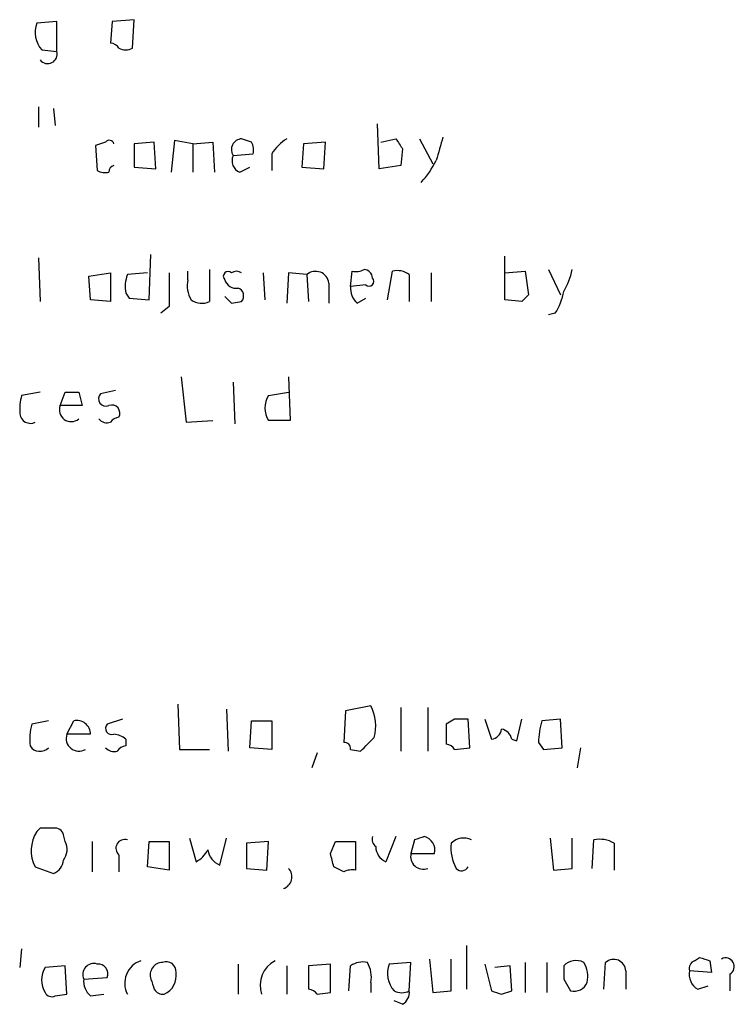
# Model space of a CAD drawing. Extents: x 10 to 1024, y 8 to 815.
# Drawn here: x 983 to 1019, y 74 to 124 of the extents above; entities that cross this region are included whole.
import ezdxf

# ---------------------------------------------------------------- set-up
doc = ezdxf.new("R2010")
doc.units = 0
doc.header["$MEASUREMENT"] = 0
doc.layers.add('MAIN', color=5, linetype='CONTINUOUS')

msp = doc.modelspace()

# ---------------------------------------------------------------- linework, layer by layer
at = {"layer": 'MAIN'}
for p, q in [((984.6733, 123.6133), (983.6573, 123.5286)), ((984.6733, 122.0893), (984.6733, 123.6133)), ((987.4673, 123.6133), (987.3827, 122.5126)), ((988.568, 123.6979), (987.4673, 123.6133)), ((988.4833, 122.2586), (988.568, 123.6979)), ((983.9113, 122.1739), (984.6733, 122.0893)), ((983.742, 119.2953), (983.742, 118.2793)), ((984.504, 119.2106), (984.5887, 118.3639)), ((1000.9293, 116.1626), (1000.8447, 118.4486)), ((987.1287, 117.5173), (986.6207, 117.3479)), ((986.6207, 117.3479), (986.7053, 116.0779)), ((989.584, 117.5173), (988.568, 117.4326)), ((988.568, 117.4326), (988.568, 116.2473)), ((989.6687, 116.1626), (989.584, 117.5173)), ((990.6, 117.6019), (990.4307, 115.9933)), ((991.5313, 117.4326), (990.6, 117.6019)), ((991.5313, 117.4326), (992.5473, 117.5173)), ((991.5313, 117.4326), (991.5313, 115.9933)), ((992.5473, 117.5173), (992.632, 115.9933)), ((994.4947, 117.5173), (993.9867, 117.6866)), ((997.1193, 117.4326), (997.0347, 116.2473)), ((998.22, 117.5173), (997.1193, 117.4326)), ((998.1353, 116.1626), (998.22, 117.5173)), ((1001.014, 117.5173), (1001.776, 117.6866)), ((1002.9613, 117.6866), (1003.6387, 116.4166)), ((993.5633, 116.8399), (994.5793, 116.9246)), ((995.5107, 116.9246), (995.5107, 116.0779)), ((1002.1147, 117.1786), (1002.03, 116.3319)), ((1002.03, 116.3319), (1000.9293, 116.1626)), ((988.568, 116.2473), (989.6687, 116.1626)), ((993.902, 115.9933), (994.41, 116.2473)), ((997.0347, 116.2473), (998.1353, 116.1626)), ((989.33, 109.5586), (989.4147, 111.8446)), ((983.742, 111.6753), (983.8267, 109.4739)), ((1007.2793, 109.5586), (1007.2793, 111.7599)), ((986.282, 110.7439), (987.3827, 110.9133)), ((987.3827, 110.9133), (987.3827, 109.4739)), ((989.2453, 110.9133), (988.2293, 110.8286)), ((991.2773, 110.5746), (991.2773, 110.9979)), ((992.378, 111.0826), (992.378, 109.4739)), ((995.0873, 110.9133), (995.172, 109.5586)), ((996.3573, 110.9133), (996.2727, 109.3893)), ((997.2887, 110.8286), (996.3573, 110.9133)), ((999.49, 110.2359), (999.5747, 110.9979)), ((1001.3527, 109.5586), (1001.6067, 110.9979)), ((1003.554, 110.9133), (1003.554, 109.4739)), ((1007.2793, 110.9133), (1008.2953, 110.9979)), ((1008.2953, 110.9979), (1008.4647, 109.8126)), ((1009.4807, 111.0826), (1010.0733, 109.8126)), ((986.3667, 109.5586), (986.282, 110.7439)), ((997.2887, 110.8286), (997.3733, 109.4739)), ((998.3893, 110.4053), (998.3893, 109.3893)), ((1002.4533, 110.8286), (1002.4533, 109.4739)), ((988.1447, 109.8973), (988.314, 109.6433)), ((1000.252, 110.3206), (999.49, 110.2359)), ((987.3827, 109.4739), (986.3667, 109.5586)), ((988.314, 109.6433), (989.33, 109.5586)), ((993.4787, 109.3893), (993.9867, 109.4739)), ((999.8287, 109.3893), (1000.252, 109.6433)), ((1008.126, 109.4739), (1007.2793, 109.5586)), ((990.346, 109.2199), (989.9227, 108.8813)), ((1009.8193, 108.8813), (1009.4807, 108.7966)), ((990.9387, 105.6639), (991.1927, 103.3779)), ((993.5633, 105.4099), (993.648, 103.2933)), ((996.3573, 105.6639), (996.442, 103.4626)), ((983.8267, 104.9019), (982.8953, 104.7326)), ((984.8427, 104.2246), (985.0967, 104.9019)), ((985.774, 104.9019), (985.9433, 104.2246)), ((987.6367, 104.9866), (986.8747, 104.8173)), ((995.3413, 104.7326), (996.3573, 104.9019)), ((985.9433, 104.2246), (984.8427, 104.2246)), ((991.1927, 103.3779), (992.5473, 103.4626)), ((996.442, 103.4626), (995.3413, 103.4626)), ((990.7693, 89.1539), (990.854, 86.8679)), ((1000.506, 89.0693), (999.236, 88.8153)), ((1002.03, 88.9846), (1002.03, 86.7833)), ((1003.3847, 88.9846), (1003.3847, 86.7833)), ((993.2247, 88.8999), (993.3093, 86.7833)), ((999.236, 88.8153), (999.1513, 87.2066)), ((984.25, 88.3073), (983.4033, 88.1379)), ((985.1813, 87.6299), (985.52, 88.3073)), ((987.9753, 88.3919), (987.2133, 88.1379)), ((994.41, 86.9526), (994.4947, 88.3073)), ((994.4947, 88.3073), (995.5107, 88.3073)), ((995.5107, 88.3073), (995.5107, 86.8679)), ((1004.7393, 88.3919), (1004.316, 88.1379)), ((1004.316, 88.1379), (1004.316, 87.1219)), ((1005.5013, 86.9526), (1005.4167, 88.3919)), ((1006.2633, 88.3919), (1006.602, 87.3759)), ((1007.872, 87.2913), (1008.126, 88.3919)), ((1010.0733, 88.3919), (1009.142, 88.3073)), ((1010.158, 86.9526), (1010.0733, 88.3919)), ((986.3667, 87.6299), (985.1813, 87.6299)), ((988.1447, 87.3759), (988.1447, 87.0373)), ((1007.618, 87.3759), (1007.872, 87.2913)), ((1008.9727, 87.2066), (1009.2267, 86.8679)), ((990.854, 86.8679), (992.378, 86.8679)), ((995.5107, 86.8679), (994.41, 86.9526)), ((997.7967, 86.6986), (997.5427, 85.9366)), ((999.49, 86.8679), (999.998, 86.7833)), ((1004.7393, 86.8679), (1005.5013, 86.9526)), ((1009.2267, 86.8679), (1010.158, 86.9526)), ((1011.0893, 86.9526), (1010.92, 85.9366)), ((983.8267, 82.8886), (983.6573, 82.7193)), ((985.0967, 82.2113), (985.012, 82.5499)), ((986.4513, 82.2113), (986.4513, 80.6873)), ((989.2453, 80.9413), (989.33, 82.2113)), ((989.33, 82.2113), (990.346, 82.2113)), ((990.346, 82.2113), (990.346, 80.7719)), ((991.362, 82.3806), (991.7007, 81.1953)), ((992.886, 81.0259), (993.2247, 82.3806)), ((995.3413, 82.2113), (994.2407, 82.1266)), ((994.2407, 82.1266), (994.2407, 80.8566)), ((995.2567, 80.7719), (995.3413, 82.2113)), ((998.474, 81.6186), (998.728, 82.2113)), ((998.728, 82.2113), (999.744, 82.2113)), ((999.744, 82.2113), (999.744, 80.7719)), ((1001.776, 82.4653), (1001.268, 81.1953)), ((1002.7073, 82.2959), (1002.538, 81.6186)), ((1009.5653, 82.3806), (1009.7347, 80.7719)), ((1010.666, 80.8566), (1010.666, 82.3806)), ((1011.682, 80.8566), (1011.7667, 82.2959)), ((1012.7827, 82.1266), (1012.7827, 80.7719)), ((987.806, 81.5339), (987.806, 80.6873)), ((1002.538, 81.6186), (1003.7233, 81.6186)), ((983.5727, 80.9413), (984.504, 80.6026)), ((990.346, 80.7719), (989.2453, 80.9413)), ((994.2407, 80.8566), (995.2567, 80.7719)), ((999.1513, 80.6873), (998.6433, 80.9413)), ((1009.7347, 80.7719), (1010.666, 80.8566)), ((982.8953, 76.7926), (982.8107, 75.8613)), ((1005.332, 76.9619), (1005.332, 74.7606)), ((1002.538, 76.1153), (1001.4373, 76.0306)), ((1002.4533, 74.6759), (1002.538, 76.1153)), ((1003.4693, 76.2846), (1003.6387, 74.5913)), ((1004.57, 74.6759), (1004.57, 76.2846)), ((1008.2953, 76.1153), (1008.2953, 74.5913)), ((1009.396, 76.1153), (1009.396, 74.5913)), ((1012.2747, 74.7606), (1012.3593, 76.1153)), ((1016.8467, 76.1999), (1017.1007, 76.3693)), ((1017.6087, 76.1999), (1017.6933, 75.6073)), ((985.0967, 75.9459), (984.0807, 75.8613)), ((985.1813, 74.5066), (985.0967, 75.9459)), ((993.8173, 76.0306), (993.8173, 74.5066)), ((996.2727, 75.9459), (996.2727, 74.5066)), ((998.474, 76.0306), (997.3733, 75.9459)), ((997.3733, 75.9459), (997.3733, 74.7606)), ((998.474, 74.5913), (998.474, 76.0306)), ((999.4053, 74.6759), (999.49, 75.9459)), ((1006.2633, 76.0306), (1006.602, 74.6759)), ((1007.5333, 75.9459), (1006.7713, 75.8613)), ((1007.618, 74.6759), (1007.5333, 75.9459)), ((1013.3753, 75.6919), (1013.3753, 74.7606)), ((1017.6933, 75.6073), (1016.5927, 75.6919)), ((986.028, 75.2686), (987.2133, 75.3533)), ((1000.506, 75.0993), (1000.506, 74.5913)), ((1010.2427, 75.2686), (1010.5813, 74.6759)), ((1018.6247, 75.5226), (1018.6247, 74.6759)), ((997.7967, 74.5066), (998.474, 74.5913)), ((1003.6387, 74.5913), (1004.57, 74.6759)), ((1007.11, 74.5066), (1007.618, 74.6759)), ((1017.016, 74.7606), (1017.524, 74.9299)), ((984.5887, 74.4219), (985.1813, 74.5066)), ((986.3667, 74.4219), (987.044, 74.5066)), ((1002.1147, 73.9986), (1001.6913, 74.1679))]:
    msp.add_line(p, q, dxfattribs=at)
for centre, radius, start, end in [((984.9001, 123.0605), 1.328, 159.36114, 221.88075), ((987.3404, 121.9624), 0.5518, 32.46323, 85.60368), ((984.2077, 121.9622), 0.4826, 217.87186, 15.26865), ((988.1447, 122.8515), 0.6828, 240.2624, 299.73031), ((987.3192, 117.3692), 0.2413, 15.23429, 142.13751), ((994.029, 117.1362), 0.552, 94.39473, 212.46642), ((993.6481, 117.0941), 0.9465, 349.68378, 26.55964), ((997.5844, 115.6129), 2.4537, 122.31503, 147.68497), ((1128.9568, 202.1152), 152.6537, 213.578079, 213.807241), ((1300.3337, 32.5018), 308.2168, 163.939379, 164.168557), ((994.156, 116.586), 0.6448, 156.81074, 246.80258), ((987.5944, 116.0356), 0.2994, 98.14364, 188.12198), ((999.5754, 118.7023), 4.7322, 317.17167, 333.43387), ((987.1285, 116.9245), 0.9465, 243.44036, 280.31622), ((1413.6956, 110.0666), 423.3504, 179.885408, 180.114592), ((993.3094, 110.7439), 0.2395, 45.01692, 224.98308), ((993.7327, 110.5743), 0.4236, 53.15715, 126.84285), ((997.7295, 110.3324), 0.6637, 6.30492, 131.61633), ((999.7439, 111.9297), 0.947, 259.70814, 296.55693), ((1000.1673, 110.6592), 0.4234, 0.01353, 90), ((1001.8607, 110.0669), 0.965, 52.11721, 105.26033), ((1007.5188, 111.6612), 3.1999, 328.34593, 349.58273), ((989.9017, 110.2072), 1.7841, 159.61686, 190.00296), ((992.6325, 110.2784), 1.3872, 167.671, 211.25844), ((993.7151, 110.7413), 0.5988, 196.1649, 279.82728), ((1000.4214, 110.49), 0.2394, 225, 45), ((993.676, 109.7561), 0.4197, 317.75202, 70.32597), ((1000.4755, 110.1391), 0.9902, 174.39016, 229.21796), ((1007.0943, 110.5614), 3.2013, 328.34407, 349.57077), ((991.9821, 110.2835), 0.9012, 233.55099, 296.05895), ((1077.9718, 194.246), 119.7487, 224.893867, 225.123016), ((1092.9703, 24.9683), 119.7487, 134.885409, 135.114591), ((985.4354, 274.2518), 169.3502, 269.885409, 270.114558), ((985.1819, 104.0554), 2.3848, 163.50281, 186.11653), ((987.1456, 104.5633), 0.3714, 136.84409, 294.22564), ((996.3995, 104.0976), 1.2341, 149.03306, 210.96694), ((985.3922, 104.0013), 0.5931, 157.88468, 310.0628), ((987.4396, 103.8319), 0.4174, 331.37201, 109.82832), ((983.3383, 103.8534), 0.5302, 185.63962, 296.24121), ((987.2134, 103.9073), 0.5558, 220.37318, 287.73407), ((987.8483, 103.0817), 0.5518, 94.39632, 147.53677), ((998.6161, 88.0572), 2.1439, 343.84242, 28.17043), ((986.666, 87.3336), 3.3604, 166.15191, 185.05859), ((985.6771, 87.6358), 0.6896, 359.50981, 103.16773), ((987.4461, 87.9262), 0.3147, 137.71774, 289.6673), ((1005.078, -80.958), 169.3502, 89.885409, 90.114591), ((1013.1272, 87.131), 4.1552, 163.55513, 178.9575), ((985.7815, 87.4133), 0.6381, 160.15652, 301.26867), ((987.493, 86.6738), 0.9579, 47.13205, 86.46881), ((1006.5172, 87.9687), 0.5988, 278.14093, 351.85907), ((1007.0255, 87.2914), 0.5985, 8.11656, 81.88344), ((983.8175, 87.3592), 0.5937, 212.83613, 316.76795), ((988.1873, 86.4865), 0.5524, 94.42257, 147.50654), ((999.1936, 86.9102), 0.2994, 351.87802, 98.12198), ((831.0117, 256.4469), 239.4621, 314.885409, 315.114591), ((1004.2737, 86.5717), 0.5518, 32.46323, 85.60368), ((987.5519, 87.3122), 0.5554, 220.3551, 287.75961), ((985.1593, 81.7568), 1.7839, 147.34775, 207.20281), ((984.1653, -86.4113), 169.3002, 89.885375, 90.114591), ((984.5718, 82.44), 0.4537, 14.01787, 98.59446), ((984.2869, 81.8154), 0.9014, 323.55343, 26.05337), ((988.0938, 81.8726), 0.4445, 72.24993, 229.64479), ((1001.056, 82.3382), 0.4824, 164.72196, 232.14898), ((1045.3113, -44.6193), 133.8752, 108.327138, 108.556321), ((1003.046, 81.788), 0.6982, 345.95779, 75.96575), ((1006.6029, 81.8728), 2.0487, 172.88366, 209.73725), ((1005.1909, 81.534), 0.8583, 62.59001, 136.33595), ((1012.0631, 80.9415), 1.3865, 58.73362, 102.34413), ((990.9804, 82.5082), 1.4975, 298.75062, 331.24938), ((993.2621, 81.9299), 0.9792, 188.33864, 247.41074), ((829.2042, 38.9476), 174.5654, 13.919678, 14.148821), ((1001.598, 81.9657), 0.8381, 180.57431, 246.81218), ((1003.163, 81.4617), 0.6444, 165.90769, 290.12211), ((984.2019, 81.3584), 0.8139, 291.78703, 354.46523), ((995.9198, 80.4262), 0.6137, 287.39858, 44.53129), ((999.5745, 79.8407), 0.9465, 79.68378, 116.55964), ((1005.0921, 81.0964), 0.3597, 221.8108, 334.46065), ((986.5324, 75.5023), 0.5559, 71.87796, 204.85936), ((989.2966, 75.0618), 1.203, 108.91087, 207.48305), ((990.0166, 75.478), 0.6374, 90.83605, 199.1827), ((990.1917, 75.6555), 0.4954, 354.41601, 111.85295), ((996.3248, 74.9599), 1.3976, 117.47443, 198.92498), ((1000.1252, 74.9719), 1.1628, 79.52019, 123.11062), ((999.1516, 75.3957), 1.3865, 347.65587, 31.26638), ((1010.8671, 75.3322), 0.8756, 63.43202, 135.49515), ((1010.0736, 75.3957), 1.3865, 347.65587, 31.26638), ((1012.7627, 75.6525), 0.6139, 3.67997, 131.07706), ((1016.9737, 75.8189), 0.4016, 108.43495, 198.43495), ((1059.7047, 203.2845), 133.8752, 251.443679, 251.672862), ((1018.413, 75.9036), 0.4359, 299.05843, 119.05843), ((985.1389, 75.2263), 1.2341, 149.03306, 210.96694), ((986.7537, 75.5378), 0.4952, 338.1277, 95.60927), ((989.6459, 75.4567), 1.0496, 295.15144, 8.24898), ((1002.6801, 75.5625), 1.328, 159.36114, 221.88075), ((1179.5926, 75.6072), 169.3502, 179.885409, 180.114558), ((1017.4251, 75.5084), 0.8524, 167.56816, 241.31819), ((987.0138, 75.1719), 0.9905, 174.39761, 229.21238), ((1116.5067, 117.3421), 133.8752, 198.317001, 198.54617), ((1010.7507, 75.3955), 0.7393, 256.75327, 336.37905), ((984.4194, 74.7606), 0.3787, 206.55828, 296.55828), ((990.0495, 75.0566), 0.5516, 212.45128, 274.41862), ((997.3312, 74.2105), 0.5517, 32.46004, 85.6236), ((1002.0723, 75.3958), 0.8145, 242.11041, 297.88959), ((1001.7758, 74.5913), 0.6828, 299.76049, 7.11773), ((1049.1835, 201.5986), 133.8752, 251.45383, 251.682999)]:
    msp.add_arc(centre, radius, start, end, dxfattribs=at)

doc.saveas('drawing.dxf')
